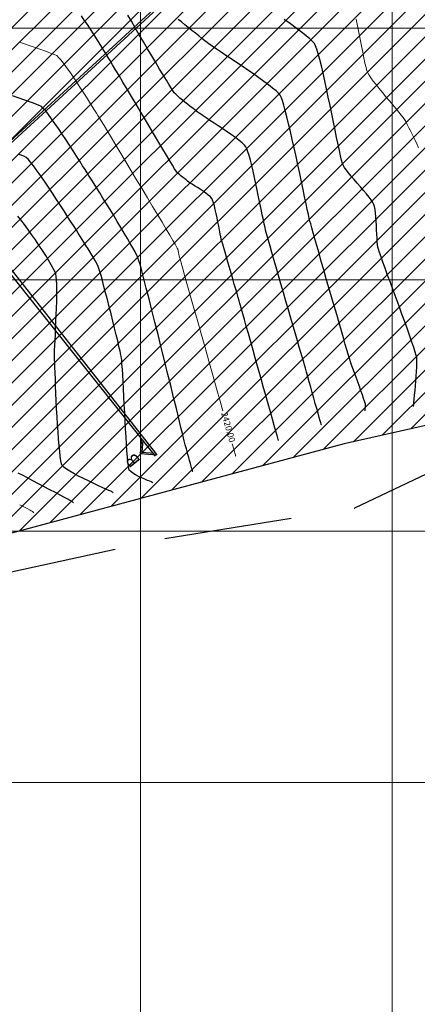
# Model space of a CAD drawing. Units: millimetres. Extents: x 824778 to 843287, y 9128836 to 9140382.
# Drawn here: x 840752 to 840910, y 9135112 to 9135503 of the extents above; entities that cross this region are included whole.
import ezdxf
from ezdxf.enums import TextEntityAlignment as Align

# ---------------------------------------------------------------- set-up
doc = ezdxf.new("R2010")
doc.units = ezdxf.units.MM
doc.header["$LTSCALE"] = 50.8
doc.header["$MEASUREMENT"] = 0
doc.linetypes.add('DASHDOTX2', pattern=[2, 1, -0.5, 0, -0.5])
for name, color, linetype, lineweight in [('CANTERA CURGOSCONT-MJR', 20, 'Continuous', 9), ('CANTERA CURGOSCONT-MNR', 35, 'Continuous', 25), ('ne_grid', 251, 'Continuous', 5), ('PERIMETRO', 4, 'Continuous', 30), ('TEXT-EST', 7, 'Continuous', 0), ('textura', 1, 'Continuous', 5)]:
    doc.layers.add(name, color=color, linetype=linetype, lineweight=lineweight)
doc.layers.add('CUATRO', color=30, linetype='Continuous')
doc.layers.add('Rios', color=4, linetype='Continuous')
doc.styles.add('ARIAL', font='romans.shx', dxfattribs={"height": 0.15})
doc.styles.add('C NIVEL', font='ARIAL.TTF', dxfattribs={"height": 2.5})

msp = doc.modelspace()

# ---------------------------------------------------------------- hatches: boundary and pattern name
at = {"layer": 'textura'}
h = msp.add_hatch(dxfattribs=at)
h.set_pattern_fill('LINE', color=256, scale=50, angle=45, style=0)
h.paths.add_polyline_path([(840972.67, 9135485.01), (840889.51, 9135588.6), (840742.49, 9135659.76), (840665.35, 9135710.5), (840557.2, 9135353.79), (840488.64, 9135268.13), (840578.96, 9135253.63), (840881.03, 9135334.76), (841012.89, 9135364.41), (841014.2, 9135411.21)])

# ---------------------------------------------------------------- linework, layer by layer
at = {"layer": 'CANTERA CURGOSCONT-MJR', "flags": 128}
for points, elevation in [([(840910.55, 9135452.4), (840909.8, 9135454.02), (840909.01, 9135455.69), (840908.22, 9135457.35), (840907.44, 9135458.95), (840906.7, 9135460.44), (840906.02, 9135461.76), (840905.43, 9135462.86), (840904.95, 9135463.69), (840904.43, 9135464.45), (840903.66, 9135465.45), (840902.69, 9135466.66), (840901.55, 9135468.04), (840900.3, 9135469.54), (840898.96, 9135471.13), (840897.59, 9135472.77), (840896.22, 9135474.42), (840894.89, 9135476.03), (840893.65, 9135477.57), (840892.54, 9135479), (840891.59, 9135480.28), (840890.85, 9135481.37), (840890.35, 9135482.23), (840890.02, 9135483.12), (840889.65, 9135484.45), (840889.24, 9135486.17), (840888.81, 9135488.21), (840888.34, 9135490.5), (840887.85, 9135492.99), (840887.34, 9135495.61), (840886.82, 9135498.29), (840886.3, 9135500.98), (840885.76, 9135503.6)], 2410), ([(840832.77, 9135347.82), (840831.7, 9135351.63), (840830.26, 9135356.74), (840828.76, 9135362.07), (840827.22, 9135367.53), (840825.67, 9135373.01), (840824.14, 9135378.43), (840822.66, 9135383.7), (840821.25, 9135388.71), (840819.93, 9135393.37), (840818.74, 9135397.6), (840817.7, 9135401.3), (840816.84, 9135404.37), (840816.18, 9135406.71), (840815.75, 9135408.25), (840815.57, 9135408.87), (840815.44, 9135409.43), (840815.3, 9135410.07), (840815.15, 9135410.76), (840814.99, 9135411.44), (840814.81, 9135412.07), (840814.63, 9135412.6), (840814.38, 9135413.05), (840813.79, 9135414.07), (840812.88, 9135415.63), (840811.69, 9135417.64), (840810.25, 9135420.06), (840808.61, 9135422.83), (840806.79, 9135425.88), (840804.83, 9135429.16), (840802.78, 9135432.6), (840800.65, 9135436.15), (840798.5, 9135439.75), (840796.34, 9135443.34), (840794.23, 9135446.86), (840792.2, 9135450.25), (840790.28, 9135453.44), (840788.5, 9135456.39), (840786.91, 9135459.03), (840785.53, 9135461.3), (840784.41, 9135463.14), (840783.58, 9135464.5), (840783.07, 9135465.31), (840782.5, 9135466.21), (840781.73, 9135467.44), (840780.79, 9135468.94), (840779.72, 9135470.66), (840778.53, 9135472.55), (840777.26, 9135474.55), (840775.93, 9135476.61), (840774.57, 9135478.69), (840773.22, 9135480.72), (840771.9, 9135482.66), (840770.63, 9135484.45), (840769.46, 9135486.05), (840768.39, 9135487.39), (840767.48, 9135488.43), (840766.73, 9135489.11), (840765.36, 9135489.73), (840762.32, 9135490.86), (840757.78, 9135492.44), (840751.92, 9135494.41)], 2420), ([(840837.86, 9135329.79), (840837.82, 9135329.91), (840837.72, 9135330.26), (840837.5, 9135331.06), (840837.06, 9135332.6), (840836.47, 9135334.7)], 2420), ([(840757.68, 9135307.28), (840757.65, 9135307.3), (840757.56, 9135307.37), (840757.36, 9135307.51), (840757.04, 9135307.74), (840756.6, 9135308.05), (840756.23, 9135308.29), (840755.85, 9135308.5), (840754.95, 9135308.98), (840753.61, 9135309.69), (840752.1, 9135310.48)], 2430)]:
    msp.add_lwpolyline(points, dxfattribs=dict(at, elevation=elevation))
at = {"layer": 'CANTERA CURGOSCONT-MNR', "flags": 128}
for points, elevation in [([(840854.88, 9135336.03), (840854.85, 9135336.12), (840854.78, 9135336.39), (840854.62, 9135336.95), (840854.32, 9135338), (840853.83, 9135339.76), (840853.21, 9135341.95), (840852.49, 9135344.52), (840851.67, 9135347.42), (840850.78, 9135350.58), (840849.83, 9135353.95), (840848.84, 9135357.47), (840847.82, 9135361.08), (840846.8, 9135364.73), (840845.77, 9135368.36), (840844.77, 9135371.91), (840843.81, 9135375.32), (840842.91, 9135378.54), (840842.07, 9135381.51), (840841.32, 9135384.17), (840840.67, 9135386.46), (840840.14, 9135388.33), (840839.75, 9135389.73), (840839.51, 9135390.58), (840839.23, 9135391.56), (840838.85, 9135392.87), (840838.39, 9135394.46), (840837.86, 9135396.28), (840837.28, 9135398.28), (840836.66, 9135400.39), (840836.03, 9135402.58), (840835.39, 9135404.78), (840834.77, 9135406.94), (840834.17, 9135409.01), (840833.61, 9135410.94), (840833.12, 9135412.67), (840832.7, 9135414.16), (840832.37, 9135415.34), (840832.15, 9135416.16), (840831.92, 9135417.1), (840831.67, 9135418.3), (840831.4, 9135419.71), (840831.1, 9135421.28), (840830.79, 9135422.93), (840830.45, 9135424.62), (840830.11, 9135426.28), (840829.76, 9135427.87), (840829.4, 9135429.32), (840829.04, 9135430.58), (840828.69, 9135431.58), (840828.34, 9135432.27), (840827.78, 9135432.94), (840826.98, 9135433.66), (840826.01, 9135434.42), (840824.92, 9135435.19), (840823.77, 9135435.95), (840822.62, 9135436.68), (840821.54, 9135437.35), (840820.58, 9135437.95), (840819.8, 9135438.45), (840819.26, 9135438.82), (840818.73, 9135439.23), (840818.12, 9135439.69), (840817.46, 9135440.19), (840816.78, 9135440.71), (840816.12, 9135441.24), (840815.49, 9135441.77), (840814.94, 9135442.28), (840814.48, 9135442.77), (840814.18, 9135443.21), (840813.58, 9135444.15), (840812.73, 9135445.54), (840811.64, 9135447.33), (840810.36, 9135449.47), (840808.9, 9135451.9), (840807.3, 9135454.57), (840805.6, 9135457.44), (840803.81, 9135460.44), (840801.97, 9135463.54), (840800.1, 9135466.68), (840798.25, 9135469.81), (840796.43, 9135472.88), (840794.68, 9135475.83), (840793.02, 9135478.62), (840791.49, 9135481.19), (840790.12, 9135483.5), (840788.93, 9135485.49), (840787.96, 9135487.11), (840787.23, 9135488.31), (840786.78, 9135489.04), (840786.22, 9135489.92), (840785.49, 9135491.1), (840784.61, 9135492.52), (840783.6, 9135494.14), (840782.5, 9135495.89), (840781.33, 9135497.74), (840780.12, 9135499.62), (840778.9, 9135501.48), (840777.69, 9135503.27), (840776.53, 9135504.94)], 2418), ([(840871.9, 9135342.26), (840871.88, 9135342.35), (840871.81, 9135342.58), (840871.68, 9135343.05), (840871.45, 9135343.88), (840871.07, 9135345.23), (840870.61, 9135346.86), (840870.08, 9135348.72), (840869.51, 9135350.74), (840868.91, 9135352.88), (840868.3, 9135355.08), (840867.68, 9135357.27), (840867.08, 9135359.4), (840866.51, 9135361.41), (840865.99, 9135363.25), (840865.54, 9135364.86), (840865.16, 9135366.18), (840864.89, 9135367.15), (840864.65, 9135367.98), (840864.27, 9135369.3), (840863.76, 9135371.06), (840863.14, 9135373.22), (840862.41, 9135375.71), (840861.61, 9135378.5), (840860.73, 9135381.52), (840859.81, 9135384.72), (840858.84, 9135388.06), (840857.85, 9135391.49), (840856.85, 9135394.94), (840855.86, 9135398.37), (840854.89, 9135401.72), (840853.96, 9135404.95), (840853.08, 9135408.01), (840852.27, 9135410.83), (840851.54, 9135413.38), (840850.91, 9135415.59), (840850.4, 9135417.42), (840850.01, 9135418.81), (840849.76, 9135419.72), (840849.52, 9135420.72), (840849.21, 9135422.11), (840848.85, 9135423.84), (840848.43, 9135425.84), (840847.98, 9135428.06), (840847.48, 9135430.46), (840846.97, 9135432.97), (840846.43, 9135435.55), (840845.88, 9135438.13), (840845.32, 9135440.68), (840844.77, 9135443.13), (840844.23, 9135445.43), (840843.71, 9135447.53), (840843.21, 9135449.37), (840842.74, 9135450.9), (840842.31, 9135452.07), (840841.94, 9135452.82), (840841.33, 9135453.55), (840840.39, 9135454.42), (840839.19, 9135455.41), (840837.76, 9135456.49), (840836.17, 9135457.64), (840834.47, 9135458.82), (840832.71, 9135460.01), (840830.95, 9135461.19), (840829.24, 9135462.31), (840827.63, 9135463.37), (840826.18, 9135464.31), (840824.93, 9135465.13), (840823.96, 9135465.8), (840823.29, 9135466.27), (840822.6, 9135466.81), (840821.76, 9135467.44), (840820.82, 9135468.16), (840819.81, 9135468.94), (840818.75, 9135469.76), (840817.69, 9135470.6), (840816.66, 9135471.44), (840815.69, 9135472.26), (840814.81, 9135473.04), (840814.06, 9135473.75), (840813.47, 9135474.38), (840813.04, 9135474.97), (840812.35, 9135476.02), (840811.43, 9135477.48), (840810.32, 9135479.29), (840809.04, 9135481.41), (840807.62, 9135483.77), (840806.1, 9135486.33), (840804.5, 9135489.03), (840802.85, 9135491.82), (840801.19, 9135494.65), (840799.54, 9135497.45), (840797.94, 9135500.18), (840796.41, 9135502.79), (840794.98, 9135505.21)], 2416), ([(840889.28, 9135347.79), (840889.29, 9135347.84), (840889.3, 9135347.97), (840889.33, 9135348.24), (840889.38, 9135348.69), (840889.44, 9135349.34), (840889.48, 9135349.97), (840889.46, 9135350.49), (840889.35, 9135350.87), (840889.09, 9135351.66), (840888.7, 9135352.78), (840888.21, 9135354.17), (840887.64, 9135355.77), (840887.01, 9135357.51), (840886.36, 9135359.33), (840885.7, 9135361.17), (840885.06, 9135362.95), (840884.47, 9135364.62), (840883.94, 9135366.11), (840883.51, 9135367.36), (840883.2, 9135368.3), (840882.97, 9135369.05), (840882.58, 9135370.34), (840882.07, 9135372.1), (840881.43, 9135374.27), (840880.68, 9135376.82), (840879.85, 9135379.67), (840878.95, 9135382.79), (840877.99, 9135386.11), (840876.99, 9135389.58), (840875.96, 9135393.14), (840874.92, 9135396.75), (840873.88, 9135400.35), (840872.87, 9135403.88), (840871.89, 9135407.29), (840870.97, 9135410.53), (840870.11, 9135413.53), (840869.33, 9135416.26), (840868.66, 9135418.65), (840868.1, 9135420.65), (840867.66, 9135422.21), (840867.38, 9135423.27), (840867.11, 9135424.36), (840866.76, 9135425.93), (840866.33, 9135427.91), (840865.82, 9135430.26), (840865.26, 9135432.93), (840864.64, 9135435.85), (840863.98, 9135438.97), (840863.29, 9135442.25), (840862.57, 9135445.62), (840861.83, 9135449.03), (840861.09, 9135452.42), (840860.35, 9135455.75), (840859.61, 9135458.95), (840858.9, 9135461.98), (840858.22, 9135464.78), (840857.57, 9135467.29), (840856.97, 9135469.46), (840856.42, 9135471.23), (840855.94, 9135472.55), (840855.53, 9135473.38), (840854.9, 9135474.13), (840853.88, 9135475.09), (840852.54, 9135476.21), (840850.92, 9135477.47), (840849.08, 9135478.84), (840847.06, 9135480.3), (840844.91, 9135481.81), (840842.68, 9135483.35), (840840.42, 9135484.89), (840838.19, 9135486.4), (840836.02, 9135487.85), (840833.98, 9135489.21), (840832.11, 9135490.46), (840830.46, 9135491.56), (840829.08, 9135492.49), (840828.02, 9135493.22), (840827.32, 9135493.72), (840826.56, 9135494.31), (840825.59, 9135495.06), (840824.45, 9135495.94), (840823.18, 9135496.93), (840821.82, 9135498), (840820.4, 9135499.11), (840818.98, 9135500.25), (840817.59, 9135501.39), (840816.26, 9135502.49), (840815.04, 9135503.53)], 2414), ([(840908.55, 9135349.61), (840908.55, 9135349.7), (840908.57, 9135349.93), (840908.61, 9135350.4), (840908.69, 9135351.22), (840908.82, 9135352.54), (840908.97, 9135354.11), (840909.14, 9135355.87), (840909.31, 9135357.75), (840909.47, 9135359.69), (840909.62, 9135361.64), (840909.75, 9135363.51), (840909.83, 9135365.26), (840909.88, 9135366.81), (840909.87, 9135368.1), (840909.8, 9135369.08), (840909.61, 9135369.89), (840909.22, 9135371.2), (840908.65, 9135372.96), (840907.92, 9135375.1), (840907.06, 9135377.56), (840906.09, 9135380.28), (840905.04, 9135383.22), (840903.92, 9135386.29), (840902.77, 9135389.46), (840901.6, 9135392.65), (840900.44, 9135395.81), (840899.32, 9135398.88), (840898.25, 9135401.8), (840897.27, 9135404.52), (840896.39, 9135406.96), (840895.64, 9135409.08), (840895.04, 9135410.81), (840894.62, 9135412.09), (840894.4, 9135412.87), (840894.25, 9135413.82), (840894.12, 9135415.05), (840894.02, 9135416.48), (840893.94, 9135418.07), (840893.86, 9135419.77), (840893.79, 9135421.51), (840893.7, 9135423.25), (840893.59, 9135424.93), (840893.46, 9135426.49), (840893.29, 9135427.89), (840893.08, 9135429.06), (840892.81, 9135429.96), (840892.4, 9135430.75), (840891.73, 9135431.74), (840890.86, 9135432.88), (840889.83, 9135434.16), (840888.67, 9135435.52), (840887.45, 9135436.94), (840886.19, 9135438.38), (840884.96, 9135439.81), (840883.78, 9135441.18), (840882.71, 9135442.47), (840881.79, 9135443.65), (840881.07, 9135444.66), (840880.58, 9135445.49), (840880.32, 9135446.24), (840879.97, 9135447.49), (840879.56, 9135449.21), (840879.09, 9135451.32), (840878.56, 9135453.78), (840877.98, 9135456.53), (840877.37, 9135459.51), (840876.72, 9135462.67), (840876.05, 9135465.95), (840875.36, 9135469.29), (840874.66, 9135472.64), (840873.96, 9135475.94), (840873.26, 9135479.14), (840872.57, 9135482.18), (840871.91, 9135485), (840871.27, 9135487.56), (840870.67, 9135489.78), (840870.1, 9135491.62), (840869.59, 9135493.02), (840869.13, 9135493.93), (840868.45, 9135494.73), (840867.34, 9135495.77), (840865.85, 9135497.02), (840864.03, 9135498.45), (840861.94, 9135500.04), (840859.61, 9135501.74), (840857.1, 9135503.53)], 2412), ([(840820.83, 9135323.56), (840820.81, 9135323.64), (840820.75, 9135323.83), (840820.65, 9135324.21), (840820.47, 9135324.83), (840820.2, 9135325.79), (840819.88, 9135326.89), (840819.54, 9135328.08), (840819.2, 9135329.31), (840818.85, 9135330.52), (840818.53, 9135331.67), (840818.25, 9135332.69), (840818.02, 9135333.54), (840817.82, 9135334.33), (840817.42, 9135335.93), (840816.85, 9135338.27), (840816.12, 9135341.24), (840815.25, 9135344.77), (840814.27, 9135348.79), (840813.19, 9135353.19), (840812.03, 9135357.9), (840810.81, 9135362.84), (840809.56, 9135367.91), (840808.28, 9135373.04), (840807.01, 9135378.14), (840805.76, 9135383.13), (840804.55, 9135387.93), (840803.41, 9135392.44), (840802.34, 9135396.59), (840801.38, 9135400.29), (840800.53, 9135403.46), (840799.83, 9135406.01), (840799.28, 9135407.86), (840798.92, 9135408.92), (840798.49, 9135409.85), (840797.84, 9135411.1), (840796.99, 9135412.64), (840795.98, 9135414.42), (840794.83, 9135416.39), (840793.57, 9135418.53), (840792.22, 9135420.79), (840790.81, 9135423.12), (840789.37, 9135425.49), (840787.92, 9135427.85), (840786.5, 9135430.17), (840785.12, 9135432.4), (840783.82, 9135434.49), (840782.62, 9135436.42), (840781.55, 9135438.13), (840780.63, 9135439.59), (840779.89, 9135440.75), (840779.37, 9135441.58), (840778.78, 9135442.5), (840777.99, 9135443.76), (840777.01, 9135445.31), (840775.88, 9135447.11), (840774.62, 9135449.09), (840773.27, 9135451.22), (840771.85, 9135453.44), (840770.38, 9135455.69), (840768.9, 9135457.93), (840767.44, 9135460.1), (840766.03, 9135462.15), (840764.69, 9135464.03), (840763.45, 9135465.7), (840762.35, 9135467.09), (840761.4, 9135468.15), (840760.64, 9135468.85), (840759.49, 9135469.41), (840757.11, 9135470.33), (840753.63, 9135471.56), (840749.19, 9135473.08)], 2422), ([(840804.91, 9135319.24), (840804.89, 9135319.26), (840804.83, 9135319.3), (840804.72, 9135319.38), (840804.58, 9135319.47), (840804.34, 9135319.57), (840803.73, 9135319.81), (840802.83, 9135320.17), (840801.73, 9135320.64), (840800.51, 9135321.18), (840799.25, 9135321.77), (840798.05, 9135322.4), (840796.98, 9135323.04), (840796.13, 9135323.66), (840795.58, 9135324.25), (840795.39, 9135324.84), (840795.2, 9135325.96), (840795.01, 9135327.57), (840794.82, 9135329.59), (840794.64, 9135331.97), (840794.45, 9135334.64), (840794.27, 9135337.56), (840794.09, 9135340.65), (840793.92, 9135343.85), (840793.75, 9135347.11), (840793.58, 9135350.37), (840793.42, 9135353.55), (840793.26, 9135356.61), (840793.1, 9135359.49), (840792.95, 9135362.11), (840792.81, 9135364.43), (840792.67, 9135366.37), (840792.54, 9135367.89), (840792.41, 9135368.91), (840792.21, 9135370), (840791.89, 9135371.53), (840791.47, 9135373.42), (840790.95, 9135375.63), (840790.37, 9135378.1), (840789.72, 9135380.75), (840789.03, 9135383.54), (840788.32, 9135386.4), (840787.59, 9135389.26), (840786.87, 9135392.08), (840786.17, 9135394.78), (840785.5, 9135397.31), (840784.88, 9135399.61), (840784.33, 9135401.61), (840783.85, 9135403.26), (840783.47, 9135404.49), (840783.21, 9135405.24), (840782.81, 9135406.11), (840782.26, 9135407.15), (840781.59, 9135408.34), (840780.84, 9135409.62), (840780.03, 9135410.95), (840779.2, 9135412.3), (840778.36, 9135413.63), (840777.56, 9135414.89), (840776.83, 9135416.04), (840776.18, 9135417.04), (840775.66, 9135417.85), (840775.23, 9135418.53), (840774.53, 9135419.64), (840773.61, 9135421.1), (840772.49, 9135422.87), (840771.21, 9135424.89), (840769.79, 9135427.11), (840768.27, 9135429.47), (840766.68, 9135431.91), (840765.06, 9135434.39), (840763.43, 9135436.83), (840761.83, 9135439.2), (840760.28, 9135441.43), (840758.83, 9135443.47), (840757.5, 9135445.26), (840756.32, 9135446.74), (840755.33, 9135447.87), (840754.55, 9135448.58), (840753.6, 9135449.09), (840751.84, 9135449.82)], 2424), ([(840789.17, 9135315.26), (840789.14, 9135315.27), (840789.08, 9135315.32), (840788.93, 9135315.42), (840788.71, 9135315.58), (840788.47, 9135315.74), (840788.17, 9135315.88), (840787.42, 9135316.21), (840786.28, 9135316.72), (840784.83, 9135317.37), (840783.13, 9135318.14), (840781.27, 9135319.01), (840779.31, 9135319.94), (840777.32, 9135320.91), (840775.38, 9135321.9), (840773.57, 9135322.87), (840771.94, 9135323.81), (840770.58, 9135324.68), (840769.56, 9135325.45), (840768.95, 9135326.11), (840768.67, 9135326.82), (840768.4, 9135328.01), (840768.15, 9135329.65), (840767.9, 9135331.67), (840767.67, 9135334.01), (840767.45, 9135336.62), (840767.24, 9135339.45), (840767.05, 9135342.43), (840766.87, 9135345.52), (840766.7, 9135348.64), (840766.55, 9135351.75), (840766.41, 9135354.8), (840766.29, 9135357.71), (840766.18, 9135360.45), (840766.09, 9135362.94), (840766.01, 9135365.14), (840765.95, 9135366.99), (840765.9, 9135368.43), (840765.87, 9135369.41), (840765.87, 9135370.49), (840765.91, 9135371.97), (840765.98, 9135373.79), (840766.07, 9135375.9), (840766.18, 9135378.23), (840766.3, 9135380.73), (840766.42, 9135383.35), (840766.53, 9135386.01), (840766.63, 9135388.68), (840766.72, 9135391.27), (840766.77, 9135393.75), (840766.79, 9135396.04), (840766.76, 9135398.1), (840766.69, 9135399.86), (840766.56, 9135401.27), (840766.36, 9135402.26), (840765.99, 9135403.21), (840765.37, 9135404.46), (840764.54, 9135405.97), (840763.52, 9135407.71), (840762.35, 9135409.61), (840761.05, 9135411.64), (840759.67, 9135413.74), (840758.23, 9135415.88), (840756.76, 9135417.99), (840755.3, 9135420.04), (840753.88, 9135421.98), (840752.53, 9135423.75), (840751.28, 9135425.32)], 2426), ([(840773.42, 9135311.27), (840773.4, 9135311.28), (840773.33, 9135311.33), (840773.19, 9135311.44), (840772.94, 9135311.61), (840772.62, 9135311.84), (840772.35, 9135312.02), (840772, 9135312.21), (840771.13, 9135312.67), (840769.82, 9135313.37), (840768.15, 9135314.26), (840766.19, 9135315.29), (840764.04, 9135316.43), (840761.77, 9135317.64), (840759.46, 9135318.86), (840757.2, 9135320.06), (840755.05, 9135321.2), (840753.12, 9135322.22), (840751.47, 9135323.1)], 2428)]:
    msp.add_lwpolyline(points, dxfattribs=dict(at, elevation=elevation))
at = {"layer": 'CUATRO'}
for p, q in [((840884.38, 9135580.5), (840551.9, 9135274.34)), ((840885.02, 9135580.02), (840552.55, 9135273.87)), ((840624.62, 9135561.77), (840806.5, 9135330.37)), ((840639.23, 9135539.17), (840805.92, 9135329.82))]:
    msp.add_line(p, q, dxfattribs=at)
for points in [[(840800.36, 9135336.85), (840800.36, 9135336.85), (840799.91, 9135330.86), (840806.5, 9135330.37)], [(840800.91, 9135336.21), (840800.54, 9135331.33), (840805.42, 9135330.96)]]:
    msp.add_lwpolyline(points, dxfattribs=at)
at = {"layer": 'ne_grid'}
for p, q in [((840800, 9134100), (840800, 9138600)), ((840900, 9134100), (840900, 9138600)), ((828614.86, 9135500), (842160.85, 9135500)), ((828614.86, 9135400), (842160.85, 9135400)), ((828614.86, 9135300), (842160.85, 9135300)), ((828614.86, 9135200), (842160.85, 9135200))]:
    msp.add_line(p, q, dxfattribs=at)
at = {"layer": 'PERIMETRO'}
msp.add_lwpolyline([(841012.89, 9135364.41), (840881.03, 9135334.76), (840578.96, 9135253.63), (840488.64, 9135268.13), (840557.2, 9135353.79), (840665.35, 9135710.5), (840742.49, 9135659.76), (840889.51, 9135588.6), (840972.67, 9135485.01), (841014.2, 9135411.21)], close=True, dxfattribs=at)
at = {"layer": 'Rios', "linetype": 'DASHDOTX2'}
msp.add_lwpolyline([(840429.32, 9135158.36), (840468.57, 9135203.61), (840519.89, 9135239.81), (840598.39, 9135263.94), (840667.83, 9135272.99), (840740.29, 9135282.04), (840809.72, 9135297.12), (840885.2, 9135309.19), (840948.6, 9135339.36), (840978.79, 9135354.44), (841042.19, 9135390.64), (841075.4, 9135487.17), (841072.38, 9135559.58), (841075.4, 9135607.84), (841087.48, 9135644.04), (841078.42, 9135677.22), (841081.44, 9135740.58)], dxfattribs=at)

# ---------------------------------------------------------------- texts
at = {"layer": 'CANTERA CURGOSCONT-MJR', "color": 7, "insert": (840834.62, 9135341.26, 2420), "char_height": 2.5, "attachment_point": 5, "rotation": 285.7444, "style": 'C NIVEL'}
msp.add_mtext('{2420.00}', dxfattribs=at)
at = {"layer": 'TEXT-EST', "style": 'ARIAL'}
msp.add_text('B', height=5, rotation=128.7762, dxfattribs=at).set_placement((840797.44, 9135328.47), align=Align.MIDDLE)

doc.saveas('drawing.dxf')
